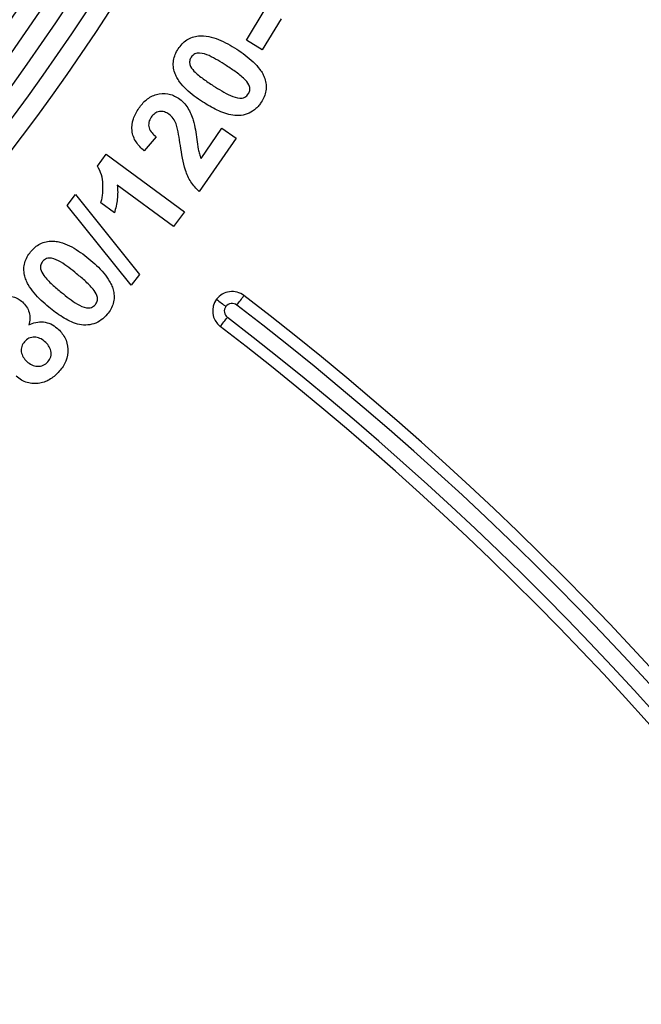
# Model space of a CAD drawing. Units: millimetres. Extents: x 8 to 418, y -29 to 291.
# Drawn here: x 110 to 114, y 219 to 226 of the extents above; entities that cross this region are included whole.
import ezdxf

# ---------------------------------------------------------------- set-up
doc = ezdxf.new("R2010")
doc.units = ezdxf.units.MM

msp = doc.modelspace()

# ---------------------------------------------------------------- linework, layer by layer
at = {"color": 7, "linetype": 'Continuous', "lineweight": 25}
for p, q in [((111.311681, 226.20182), (111.449187, 226.428898)), ((111.5648, 226.358929), (111.427295, 226.131851)), ((111.427295, 226.131851), (111.311681, 226.20182)), ((110.977721, 225.333955), (111.130967, 225.556025)), ((111.130967, 225.556025), (111.234847, 225.484338)), ((110.648337, 225.494211), (110.560339, 225.390617)), ((111.234847, 225.484338), (110.964414, 225.092426)), ((110.217389, 225.277276), (110.282779, 225.365989)), ((110.282779, 225.365989), (110.85541, 224.943885)), ((110.774852, 224.834567), (110.362907, 225.138196)), ((109.995442, 224.98977), (110.057684, 225.070042)), ((110.057684, 225.070042), (110.525576, 224.483675)), ((110.464478, 224.404977), (109.995442, 224.98977)), ((110.341588, 224.936015), (110.242429, 225.009132)), ((110.85541, 224.943885), (110.774852, 224.834567)), ((110.525576, 224.483675), (110.464478, 224.404977))]:
    msp.add_line(p, q, dxfattribs=at)
for centre, radius, start, end in [((97.123351, 234.937574), 15.557143, 181.0341421, 358.9658579), ((97.123351, 234.937574), 15.414286, 181.0341421, 358.9658579), ((97.123351, 234.937574), 15.271429, 181.0341421, 358.9658579), ((97.123351, 234.937574), 15.128571, 181.0341421, 358.9658579), ((97.123351, 234.940067), 15.7, 315.5213519, 358.9658579), ((97.123351, 234.940067), 14.985714, 322.6793295, 358.9658579), ((111.205689, 224.214806), 0.142857, 142.7131317, 232.5191588), ((111.205689, 224.214806), 0.142857, 52.5191588, 142.7131317), ((112.091553, 225.50704), 1.566121, 230.3410956, 233.5107698), ((109.622377, 225.527021), 2.055953, 321.9082395, 324.330341), ((97.123351, 205.849633), 23.285714, 14.7536818, 52.5191588), ((111.205689, 224.21331), 0.057143, 142.7131317, 232.5191588), ((111.205689, 224.21331), 0.057143, 52.5191588, 142.7131317), ((97.123351, 205.848137), 23.2, 14.7536818, 52.5191588), ((109.586282, 225.356673), 1.980934, 320.6795924, 323.1247519), ((97.123351, 205.848137), 23.085714, 14.7536818, 52.5191588), ((97.123351, 205.849633), 23, 14.7536818, 52.5191588)]:
    msp.add_arc(centre, radius, start, end, dxfattribs=at)
for points, knots in [([(110.810273, 226.138026), (110.818966, 226.150718), (110.8279, 226.163223), (110.849072, 226.185673), (110.860644, 226.195592), (110.885968, 226.212521), (110.900083, 226.219273), (110.928904, 226.229269), (110.943945, 226.23201), (110.959225, 226.233894)], [0, 0, 0, 0, 0.25, 0.25, 0.5, 0.5, 0.75, 0.75, 1, 1, 1, 1]), ([(110.959225, 226.233894), (110.984554, 226.235774), (111.009487, 226.234282), (111.058509, 226.224087), (111.082768, 226.216293), (111.152865, 226.188128), (111.196894, 226.162999), (111.239531, 226.136023)], [0, 0, 0, 0, 0.25, 0.25, 0.5, 0.5, 1, 1, 1, 1]), ([(110.78466, 225.963747), (110.780197, 225.978344), (110.77627, 225.993025), (110.773484, 226.02317), (110.774114, 226.038716), (110.77879, 226.068673), (110.78309, 226.083218), (110.794747, 226.111634), (110.802326, 226.124929), (110.810273, 226.138026)], [0, 0, 0, 0, 0.25, 0.25, 0.5, 0.5, 0.75, 0.75, 1, 1, 1, 1]), ([(111.162694, 226.016403), (111.121729, 226.042426), (111.080697, 226.068584), (111.014417, 226.098902), (110.991512, 226.106083), (110.955076, 226.108813), (110.942548, 226.106955), (110.926352, 226.098749), (110.921281, 226.095209), (110.912259, 226.087072), (110.908636, 226.0822), (110.905139, 226.077214)], [0, 0, 0, 0, 0.5, 0.5, 0.75, 0.75, 0.875, 0.875, 0.9375, 0.9375, 1, 1, 1, 1]), ([(111.239531, 226.136023), (111.281723, 226.108257), (111.323027, 226.078924), (111.377844, 226.026533), (111.394772, 226.007997), (111.41697, 225.977689), (111.423866, 225.96719), (111.435929, 225.944831), (111.440668, 225.932965), (111.445289, 225.921107)], [0, 0, 0, 0, 0.5, 0.5, 0.75, 0.75, 0.875, 0.875, 1, 1, 1, 1]), ([(110.905139, 226.077214), (110.900509, 226.069088), (110.896499, 226.060595), (110.893588, 226.042005), (110.893727, 226.032517), (110.901103, 226.005246), (110.91334, 225.990177), (110.925743, 225.976053)], [0, 0, 0, 0, 0.25, 0.25, 0.5, 0.5, 1, 1, 1, 1]), ([(110.989417, 225.749547), (110.947437, 225.777269), (110.906311, 225.806504), (110.851738, 225.858718), (110.834805, 225.877121), (110.812952, 225.907497), (110.806101, 225.917962), (110.794012, 225.940155), (110.789271, 225.951954), (110.78466, 225.963747)], [0, 0, 0, 0, 0.5, 0.5, 0.75, 0.75, 0.875, 0.875, 1, 1, 1, 1]), ([(110.925743, 225.976053), (110.9361, 225.965337), (110.947048, 225.95516), (110.958514, 225.945639), (110.96997, 225.936126), (110.981838, 225.927104), (110.993897, 225.918368), (111.017935, 225.900954), (111.042639, 225.884462), (111.067542, 225.868309)], [0, 0, 0, 0, 0.000156492717, 0.000156492717, 0.000156492717, 0.000312723247, 0.000312723247, 0.000312723247, 0.000624137373, 0.000624137373, 0.000624137373, 0.000624137373]), ([(111.304063, 225.908945), (111.283616, 225.930469), (111.260326, 225.948987), (111.212365, 225.983955), (111.187592, 226.000272), (111.162694, 226.016403)], [0, 0, 0, 0, 0.5, 0.5, 1, 1, 1, 1]), ([(111.324524, 225.807783), (111.329341, 225.815882), (111.333053, 225.824397), (111.336278, 225.84301), (111.335883, 225.852406), (111.328882, 225.87995), (111.316462, 225.894837), (111.304063, 225.908945)], [0, 0, 0, 0, 0.25, 0.25, 0.5, 0.5, 1, 1, 1, 1]), ([(111.445289, 225.921107), (111.449801, 225.906501), (111.453518, 225.891766), (111.456359, 225.86156), (111.455785, 225.846039), (111.450805, 225.816149), (111.446685, 225.801463), (111.434981, 225.773138), (111.427292, 225.759928), (111.41939, 225.746829)], [0, 0, 0, 0, 0.25, 0.25, 0.5, 0.5, 0.75, 0.75, 1, 1, 1, 1]), ([(110.52142, 225.703403), (110.537792, 225.726181), (110.555521, 225.74767), (110.598831, 225.783197), (110.623852, 225.796803), (110.678231, 225.811982), (110.706765, 225.813564), (110.748136, 225.806597), (110.761498, 225.802519), (110.787501, 225.79141), (110.799602, 225.784066), (110.811455, 225.776377)], [0, 0, 0, 0, 0.25, 0.25, 0.5, 0.5, 0.75, 0.75, 0.875, 0.875, 1, 1, 1, 1]), ([(111.067542, 225.868309), (111.108356, 225.842263), (111.149375, 225.816315), (111.215495, 225.786125), (111.238292, 225.778826), (111.274602, 225.776041), (111.287078, 225.77792), (111.303268, 225.786268), (111.308434, 225.789677), (111.317396, 225.797913), (111.321007, 225.802806), (111.324524, 225.807783)], [0, 0, 0, 0, 0.5, 0.5, 0.75, 0.75, 0.875, 0.875, 0.9375, 0.9375, 1, 1, 1, 1]), ([(110.811455, 225.776377), (110.824915, 225.766556), (110.838048, 225.756348), (110.861218, 225.732248), (110.87131, 225.719172), (110.897879, 225.677431), (110.909954, 225.646008), (110.920344, 225.614404)], [0, 0, 0, 0, 0.25, 0.25, 0.5, 0.5, 1, 1, 1, 1]), ([(111.41939, 225.746829), (111.413705, 225.738347), (111.407984, 225.729896), (111.39497, 225.714404), (111.387902, 225.707161), (111.36545, 225.68655), (111.348166, 225.675222), (111.311321, 225.658878), (111.291346, 225.653273), (111.25125, 225.647872), (111.230574, 225.648368), (111.170382, 225.657621), (111.131987, 225.672543), (111.058665, 225.707148), (111.023729, 225.727751), (110.989417, 225.749547)], [0, 0, 0, 0, 0.0625, 0.0625, 0.125, 0.125, 0.25, 0.25, 0.375, 0.375, 0.5, 0.5, 0.75, 0.75, 1, 1, 1, 1]), ([(110.560339, 225.390617), (110.538431, 225.410193), (110.517808, 225.430833), (110.485766, 225.47973), (110.474265, 225.507782), (110.468615, 225.566936), (110.472717, 225.596841), (110.490586, 225.652672), (110.505004, 225.678726), (110.52142, 225.703403)], [0, 0, 0, 0, 0.25, 0.25, 0.5, 0.5, 0.75, 0.75, 1, 1, 1, 1]), ([(110.741916, 225.65876), (110.731432, 225.665446), (110.720784, 225.671797), (110.696915, 225.679221), (110.684137, 225.680445), (110.659562, 225.676453), (110.647842, 225.671237), (110.627701, 225.656481), (110.619641, 225.646721), (110.612136, 225.636725)], [0, 0, 0, 0, 0.25, 0.25, 0.5, 0.5, 0.75, 0.75, 1, 1, 1, 1]), ([(110.612136, 225.636725), (110.604811, 225.62504), (110.598065, 225.613096), (110.592284, 225.585763), (110.592734, 225.571389), (110.601071, 225.54511), (110.609144, 225.533343), (110.626969, 225.512245), (110.637618, 225.503098), (110.648337, 225.494211)], [0, 0, 0, 0, 0.25, 0.25, 0.5, 0.5, 0.75, 0.75, 1, 1, 1, 1]), ([(110.794571, 225.588505), (110.78863, 225.602187), (110.782202, 225.615718), (110.764642, 225.639861), (110.753689, 225.649731), (110.741916, 225.65876)], [0, 0, 0, 0, 0.5, 0.5, 1, 1, 1, 1]), ([(110.920344, 225.614404), (110.934029, 225.568512), (110.939686, 225.52086), (110.950064, 225.449903), (110.953545, 225.426256), (110.959688, 225.39099), (110.962006, 225.379296), (110.968498, 225.35632), (110.973007, 225.345115), (110.977721, 225.333955)], [0, 0, 0, 0, 0.5, 0.5, 0.75, 0.75, 0.875, 0.875, 1, 1, 1, 1]), ([(110.82605, 225.429966), (110.822164, 225.456661), (110.81786, 225.483294), (110.808387, 225.536411), (110.803756, 225.562995), (110.794571, 225.588505)], [0, 0, 0, 0, 0.5, 0.5, 1, 1, 1, 1]), ([(110.964414, 225.092426), (110.952802, 225.102983), (110.941289, 225.11362), (110.920959, 225.137071), (110.911778, 225.149589), (110.88646, 225.188938), (110.873465, 225.217779), (110.845212, 225.306345), (110.835367, 225.368328), (110.82605, 225.429966)], [0, 0, 0, 0, 0.125, 0.125, 0.25, 0.25, 0.5, 0.5, 1, 1, 1, 1]), ([(110.242429, 225.009132), (110.245672, 225.020257), (110.248884, 225.031388), (110.253431, 225.054024), (110.254936, 225.065494), (110.258176, 225.100161), (110.258767, 225.123317), (110.25657, 225.169696), (110.253349, 225.192446), (110.24034, 225.236505), (110.229952, 225.257672), (110.217389, 225.277276)], [0, 0, 0, 0, 0.125, 0.125, 0.25, 0.25, 0.5, 0.5, 0.75, 0.75, 1, 1, 1, 1]), ([(110.362907, 225.138196), (110.364651, 225.121175), (110.365996, 225.10413), (110.366121, 225.069882), (110.365143, 225.052814), (110.359715, 225.001741), (110.351756, 224.968637), (110.341588, 224.936015)], [0, 0, 0, 0, 0.25, 0.25, 0.5, 0.5, 1, 1, 1, 1]), ([(109.727605, 224.649417), (109.737609, 224.661128), (109.747955, 224.672505), (109.771628, 224.692351), (109.784199, 224.701033), (109.811378, 224.71491), (109.826196, 224.720025), (109.856002, 224.7268), (109.87129, 224.727814), (109.886717, 224.727971)], [0, 0, 0, 0, 0.25, 0.25, 0.5, 0.5, 0.75, 0.75, 1, 1, 1, 1]), ([(109.886717, 224.727971), (109.899464, 224.727473), (109.912073, 224.726437), (109.936679, 224.721997), (109.948696, 224.718669), (109.984362, 224.707189), (110.007624, 224.69674), (110.074141, 224.660395), (110.115259, 224.630582), (110.154717, 224.598908)], [0, 0, 0, 0, 0.125, 0.125, 0.25, 0.25, 0.5, 0.5, 1, 1, 1, 1]), ([(109.68239, 224.478859), (109.679511, 224.493905), (109.677324, 224.508981), (109.678042, 224.539359), (109.680244, 224.554798), (109.688507, 224.583998), (109.694403, 224.598055), (109.709101, 224.625021), (109.718206, 224.637319), (109.727605, 224.649417)], [0, 0, 0, 0, 0.25, 0.25, 0.5, 0.5, 0.75, 0.75, 1, 1, 1, 1]), ([(110.064716, 224.488445), (110.045917, 224.503821), (110.026873, 224.518886), (109.988007, 224.548024), (109.968354, 224.562274), (109.926561, 224.587145), (109.904745, 224.59735), (109.868709, 224.604036), (109.856017, 224.603485), (109.838876, 224.597031), (109.833335, 224.594201), (109.823375, 224.587097), (109.81922, 224.582618), (109.815174, 224.578017)], [0, 0, 0, 0, 0.25, 0.25, 0.5, 0.5, 0.75, 0.75, 0.875, 0.875, 0.9375, 0.9375, 1, 1, 1, 1]), ([(110.154717, 224.598908), (110.193588, 224.566485), (110.231211, 224.532408), (110.280097, 224.474215), (110.294859, 224.453856), (110.313325, 224.42104), (110.319031, 224.409823), (110.328656, 224.386278), (110.332037, 224.373972), (110.335292, 224.361671)], [0, 0, 0, 0, 0.5, 0.5, 0.75, 0.75, 0.875, 0.875, 1, 1, 1, 1]), ([(109.815174, 224.578017), (109.809491, 224.570503), (109.804798, 224.562483), (109.799515, 224.54435), (109.798738, 224.534761), (109.803016, 224.506786), (109.813622, 224.490471), (109.824332, 224.474995)], [0, 0, 0, 0, 0.25, 0.25, 0.5, 0.5, 1, 1, 1, 1]), ([(109.861963, 224.242194), (109.823329, 224.274599), (109.785572, 224.308269), (109.737258, 224.366571), (109.722526, 224.386867), (109.704036, 224.419525), (109.698373, 224.43072), (109.688902, 224.454255), (109.685584, 224.466565), (109.68239, 224.478859)], [0, 0, 0, 0, 0.5, 0.5, 0.75, 0.75, 0.875, 0.875, 1, 1, 1, 1]), ([(109.824332, 224.474995), (109.833378, 224.463118), (109.843101, 224.451716), (109.853519, 224.441021), (109.863923, 224.430341), (109.8746, 224.419913), (109.885628, 224.409879), (109.907606, 224.389881), (109.930281, 224.370646), (109.953252, 224.351798)], [0, 0, 0, 0, 0.000156778398, 0.000156778398, 0.000156778398, 0.000313105005, 0.000313105005, 0.000313105005, 0.000624607728, 0.000624607728, 0.000624607728, 0.000624607728]), ([(110.193351, 224.365391), (110.175331, 224.389066), (110.154246, 224.410151), (110.11048, 224.450459), (110.087711, 224.469584), (110.064716, 224.488445)], [0, 0, 0, 0, 0.5, 0.5, 1, 1, 1, 1]), ([(110.202365, 224.262226), (110.207943, 224.269774), (110.212877, 224.277819), (110.217838, 224.296007), (110.218667, 224.305512), (110.214423, 224.333453), (110.203958, 224.349844), (110.193351, 224.365391)], [0, 0, 0, 0, 0.25, 0.25, 0.5, 0.5, 1, 1, 1, 1]), ([(109.391369, 224.241297), (109.408828, 224.260746), (109.427507, 224.278727), (109.470483, 224.307944), (109.494971, 224.318714), (109.546913, 224.327799), (109.573728, 224.326618), (109.611572, 224.315838), (109.623518, 224.310588), (109.646423, 224.29764), (109.656954, 224.289535), (109.667096, 224.281075)], [0, 0, 0, 0, 0.25, 0.25, 0.5, 0.5, 0.75, 0.75, 0.875, 0.875, 1, 1, 1, 1]), ([(109.953252, 224.351798), (109.990966, 224.321172), (110.028906, 224.29064), (110.091395, 224.253046), (110.113326, 224.243234), (110.149185, 224.236217), (110.161811, 224.236769), (110.178838, 224.243241), (110.184324, 224.246125), (110.194209, 224.253195), (110.198342, 224.257648), (110.202365, 224.262226)], [0, 0, 0, 0, 0.5, 0.5, 0.75, 0.75, 0.875, 0.875, 0.9375, 0.9375, 1, 1, 1, 1]), ([(110.335292, 224.361671), (110.338049, 224.346593), (110.340104, 224.331485), (110.33962, 224.30107), (110.337327, 224.285643), (110.329002, 224.256398), (110.323195, 224.242301), (110.308465, 224.215276), (110.299353, 224.202947), (110.289934, 224.190826)], [0, 0, 0, 0, 0.25, 0.25, 0.5, 0.5, 0.75, 0.75, 1, 1, 1, 1]), ([(109.667096, 224.281075), (109.678362, 224.270422), (109.689165, 224.259393), (109.705899, 224.233382), (109.712122, 224.218898), (109.720198, 224.189209), (109.721993, 224.173464), (109.72086, 224.142603), (109.717365, 224.127312), (109.71317, 224.112234)], [0, 0, 0, 0, 0.25, 0.25, 0.5, 0.5, 0.75, 0.75, 1, 1, 1, 1]), ([(110.289934, 224.190826), (110.276617, 224.175352), (110.262424, 224.160869), (110.229482, 224.137059), (110.210977, 224.127757), (110.17255, 224.115508), (110.15202, 224.112261), (110.111432, 224.111186), (110.090908, 224.114127), (110.051522, 224.124599), (110.032693, 224.132236), (109.995924, 224.149982), (109.977946, 224.159819), (109.926337, 224.192317), (109.893795, 224.216731), (109.861963, 224.242194)], [0, 0, 0, 0, 0.125, 0.125, 0.25, 0.25, 0.375, 0.375, 0.5, 0.5, 0.625, 0.625, 0.75, 0.75, 1, 1, 1, 1]), ([(109.71317, 224.112234), (109.730111, 224.120166), (109.747254, 224.127465), (109.783664, 224.135379), (109.802689, 224.136519), (109.839748, 224.132536), (109.858193, 224.127443), (109.892039, 224.111644), (109.907577, 224.100641), (109.922075, 224.088625)], [0, 0, 0, 0, 0.25, 0.25, 0.5, 0.5, 0.75, 0.75, 1, 1, 1, 1]), ([(109.922075, 224.088625), (109.933095, 224.078646), (109.943741, 224.068377), (109.962294, 224.045702), (109.97065, 224.033648), (109.991702, 223.994352), (109.99955, 223.964905), (110.002238, 223.905309), (109.996943, 223.875282), (109.979966, 223.834112), (109.973086, 223.820804), (109.956981, 223.795599), (109.947558, 223.784008), (109.937958, 223.772547)], [0, 0, 0, 0, 0.125, 0.125, 0.25, 0.25, 0.5, 0.5, 0.75, 0.75, 0.875, 0.875, 1, 1, 1, 1]), ([(109.830071, 223.991898), (109.819377, 224.000543), (109.80842, 224.008746), (109.783321, 224.019785), (109.769626, 224.023069), (109.741872, 224.023231), (109.727994, 224.020601), (109.702863, 224.00889), (109.692179, 223.999834), (109.682692, 223.989609)], [0, 0, 0, 0, 0.25, 0.25, 0.5, 0.5, 0.75, 0.75, 1, 1, 1, 1]), ([(109.682692, 223.989609), (109.674057, 223.979065), (109.66616, 223.967811), (109.657566, 223.941834), (109.656576, 223.927805), (109.661804, 223.900964), (109.666858, 223.888097), (109.680362, 223.864431), (109.68966, 223.854126), (109.699576, 223.844663)], [0, 0, 0, 0, 0.25, 0.25, 0.5, 0.5, 0.75, 0.75, 1, 1, 1, 1]), ([(109.854539, 223.84223), (109.863344, 223.853418), (109.871187, 223.865214), (109.878632, 223.893113), (109.878939, 223.90764), (109.873333, 223.935629), (109.867052, 223.94884), (109.850798, 223.972075), (109.840691, 223.982317), (109.830071, 223.991898)], [0, 0, 0, 0, 0.25, 0.25, 0.5, 0.5, 0.75, 0.75, 1, 1, 1, 1]), ([(109.699576, 223.844663), (109.710721, 223.835392), (109.722183, 223.826627), (109.748178, 223.814012), (109.762295, 223.809599), (109.791515, 223.8083), (109.80627, 223.810581), (109.83302, 223.822124), (109.844593, 223.831427), (109.854539, 223.84223)], [0, 0, 0, 0, 0.25, 0.25, 0.5, 0.5, 0.75, 0.75, 1, 1, 1, 1]), ([(109.794729, 223.685265), (109.779279, 223.682762), (109.763817, 223.68109), (109.732816, 223.68259), (109.717113, 223.685082), (109.687498, 223.694072), (109.673364, 223.700448), (109.646241, 223.716198), (109.633938, 223.725815), (109.621881, 223.735774)], [0, 0, 0, 0, 0.25, 0.25, 0.5, 0.5, 0.75, 0.75, 1, 1, 1, 1]), ([(109.937958, 223.772547), (109.918725, 223.751333), (109.897738, 223.731597), (109.861274, 223.70875), (109.848657, 223.702301), (109.822481, 223.691788), (109.808729, 223.688211), (109.794729, 223.685265)], [0, 0, 0, 0, 0.5, 0.5, 0.75, 0.75, 1, 1, 1, 1])]:
    msp.add_open_spline(points, degree=3, knots=knots, dxfattribs=at)

doc.saveas('drawing.dxf')
